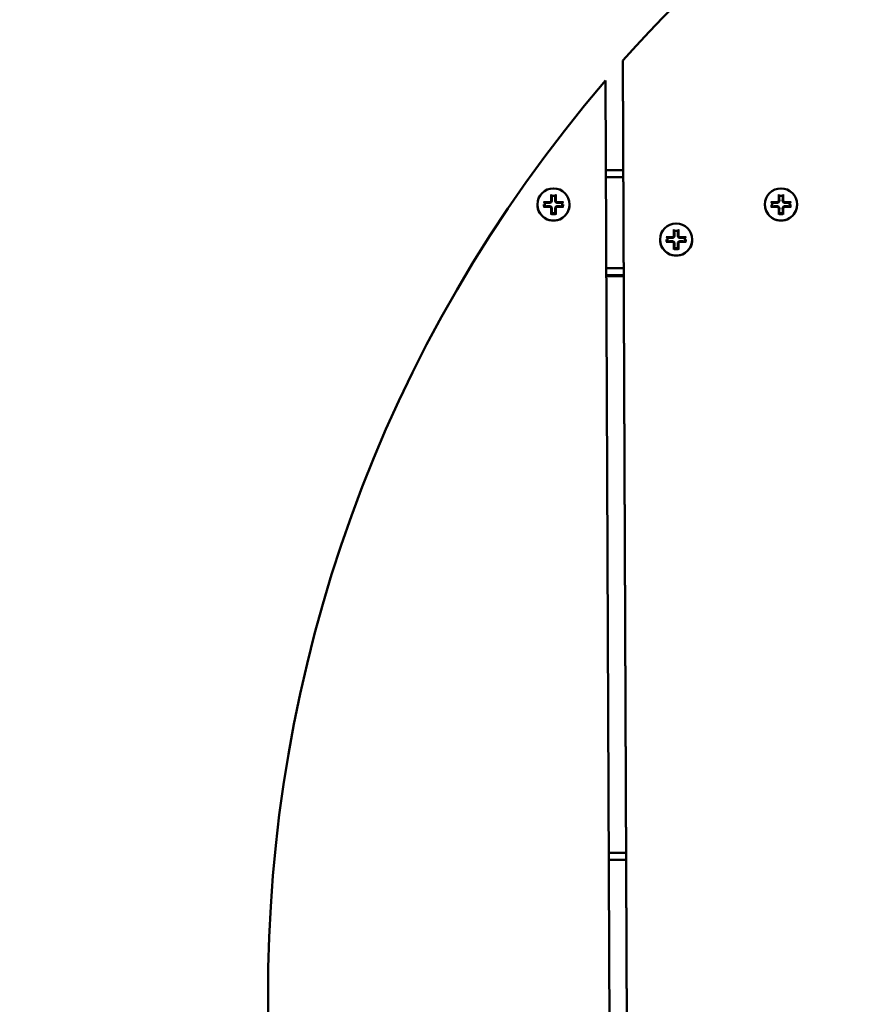
# Model space of a CAD drawing. Units: millimetres. Extents: x 2300 to 6100, y 1070 to 4870.
# Drawn here: x 3729 to 3967, y 2970 to 3251 of the extents above; entities that cross this region are included whole.
import ezdxf

# ---------------------------------------------------------------- set-up
doc = ezdxf.new("R2010")
doc.units = ezdxf.units.MM
doc.header["$LTSCALE"] = 20
doc.layers.add('Visible (ISO)', color=7, linetype='Continuous', lineweight=50)

msp = doc.modelspace()

# ---------------------------------------------------------------- linework, layer by layer
at = {"layer": 'Visible (ISO)'}
for p, q in [((3901.35, 3239.31), (3901.35, 3239.47)), ((3901.35, 3239.47), (3903.63, 2704.75)), ((3903.63, 2704.59), (3901.35, 3239.31)), ((3898.6, 2710.4), (3896.37, 3233.78)), ((3901.48, 3208.2), (3896.48, 3208.2)), ((3896.49, 3206.21), (3901.49, 3206.21)), ((3880.87, 3201.24), (3880.87, 3199.48)), ((3882.18, 3201.24), (3882.18, 3199.48)), ((3945.87, 3201.24), (3945.87, 3199.48)), ((3947.18, 3201.24), (3947.18, 3199.48)), ((3876.92, 3198.37), (3876.92, 3198.37)), ((3878.65, 3199.02), (3880.41, 3199.02)), ((3878.65, 3197.71), (3880.41, 3197.71)), ((3880.87, 3195.5), (3880.87, 3197.25)), ((3882.18, 3195.5), (3882.18, 3197.25)), ((3884.39, 3199.02), (3882.64, 3199.02)), ((3884.39, 3197.71), (3882.64, 3197.71)), ((3886.12, 3198.37), (3886.12, 3198.37)), ((3941.92, 3198.37), (3941.92, 3198.37)), ((3943.65, 3199.02), (3945.41, 3199.02)), ((3943.65, 3197.71), (3945.41, 3197.71)), ((3945.87, 3195.5), (3945.87, 3197.25)), ((3947.18, 3195.5), (3947.18, 3197.25)), ((3949.39, 3199.02), (3947.64, 3199.02)), ((3949.39, 3197.71), (3947.64, 3197.71)), ((3951.12, 3198.37), (3951.12, 3198.37)), ((3913.7, 3189.02), (3915.45, 3189.02)), ((3915.91, 3191.24), (3915.91, 3189.48)), ((3917.22, 3191.24), (3917.22, 3189.48)), ((3919.44, 3189.02), (3917.68, 3189.02)), ((3911.97, 3188.37), (3911.97, 3188.37)), ((3913.7, 3187.71), (3915.45, 3187.71)), ((3915.91, 3185.5), (3915.91, 3187.25)), ((3917.22, 3185.5), (3917.22, 3187.25)), ((3919.44, 3187.71), (3917.68, 3187.71)), ((3921.17, 3188.37), (3921.17, 3188.37)), ((3901.6, 3180.21), (3896.6, 3180.21)), ((3896.61, 3178.2), (3901.61, 3178.2)), ((3900.83, 3177.93), (3896.61, 3177.94)), ((3901.61, 3177.93), (3900.83, 3177.93)), ((3902.31, 3013.2), (3897.31, 3013.2)), ((3897.32, 3011.21), (3902.32, 3011.21)), ((3800, 2973.38), (3800, 2973.22))]:
    msp.add_line(p, q, dxfattribs=at)
for centre, major_axis in [((4200, 2970), (-1900, 0)), ((4200, 2970), (-1890, 0)), ((3881.52, 3198.37), (-4.6, 0)), ((3946.52, 3198.37), (-4.6, 0)), ((3916.57, 3188.37), (-4.6, 0))]:
    msp.add_ellipse(centre, major_axis=major_axis, ratio=0.999994, dxfattribs=at)
for centre, major_axis, ratio, start_param, end_param in [((4200, 2969.96), (1890, 0.02), 0.999994, 0, 3.141574), ((4200, 2973.38), (-400, 0), 0.999994, 5.107836, 5.555367), ((4200, 2973.38), (-400, 0), 0.999994, 5.574268, 7.000616), ((3881.52, 3198.34), (-1.97, 2.01), 0.960179, 5.714921, 5.721954), ((3881.52, 3198.37), (2.42, 0.62), 0.999994, 1.067792, 1.570796), ((3881.52, 3198.34), (1.97, 2.01), 0.960179, 0.561231, 0.568264), ((3946.52, 3198.34), (-1.97, 2.01), 0.960179, 5.714921, 5.721954), ((3946.52, 3198.37), (2.42, 0.62), 0.999994, 1.067792, 1.570796), ((3946.52, 3198.34), (1.97, 2.01), 0.960179, 0.561231, 0.568264), ((3881.52, 3198.37), (-4.6, 0), 0.999994, 0, 3.141593), ((3881.52, 3198.34), (0, -2.87), 0.960954, 4.477986, 4.485019), ((3881.52, 3198.37), (-2.42, -0.62), 0.999994, 5.780181, 6.283185), ((3880.41, 3199.48), (0.46, 0), 0.999994, 4.712389, 6.283185), ((3880.41, 3197.25), (0.46, 0), 0.999994, 0, 1.570796), ((3882.64, 3199.48), (-0.46, 0), 0.999994, 0, 1.570796), ((3882.64, 3197.25), (-0.46, 0), 0.999994, 4.712389, 6.283185), ((3881.52, 3198.37), (2.42, 0.62), 0.999994, 5.780181, 6.283185), ((3881.52, 3198.34), (0, -2.87), 0.960954, 1.798166, 1.8052), ((3946.52, 3198.37), (-4.6, 0), 0.999994, 0, 3.141593), ((3946.52, 3198.34), (0, -2.87), 0.960954, 4.477986, 4.485019), ((3946.52, 3198.37), (-2.42, -0.62), 0.999994, 5.780181, 6.283185), ((3945.41, 3199.48), (0.46, 0), 0.999994, 4.712389, 6.283185), ((3945.41, 3197.25), (0.46, 0), 0.999994, 0, 1.570796), ((3947.64, 3199.48), (-0.46, 0), 0.999994, 0, 1.570796), ((3947.64, 3197.25), (-0.46, 0), 0.999994, 4.712389, 6.283185), ((3946.52, 3198.37), (2.42, 0.62), 0.999994, 5.780181, 6.283185), ((3946.52, 3198.34), (0, -2.87), 0.960954, 1.798166, 1.8052), ((3881.52, 3198.37), (-2.42, -0.62), 0.999994, 1.067792, 1.570796), ((3946.52, 3198.37), (-2.42, -0.62), 0.999994, 1.067792, 1.570796), ((3916.57, 3188.34), (0, -2.87), 0.960954, 4.477986, 4.485019), ((3916.57, 3188.37), (-2.42, -0.62), 0.999994, 5.780181, 6.283185), ((3915.45, 3189.48), (0.46, 0), 0.999994, 4.712389, 6.283185), ((3916.57, 3188.34), (-1.97, 2.01), 0.960179, 5.714921, 5.721954), ((3916.57, 3188.37), (2.42, 0.62), 0.999994, 1.067792, 1.570796), ((3916.57, 3188.34), (1.97, 2.01), 0.960179, 0.561231, 0.568264), ((3917.68, 3189.48), (-0.46, 0), 0.999994, 0, 1.570796), ((3916.57, 3188.37), (2.42, 0.62), 0.999994, 5.780181, 6.283185), ((3916.57, 3188.34), (0, -2.87), 0.960954, 1.798166, 1.8052), ((3916.57, 3188.37), (-4.6, 0), 0.999994, 0, 3.141593), ((3915.45, 3187.25), (0.46, 0), 0.999994, 0, 1.570796), ((3916.57, 3188.37), (-2.42, -0.62), 0.999994, 1.067792, 1.570796), ((3917.68, 3187.25), (-0.46, 0), 0.999994, 4.712389, 6.283185), ((4200, 2973.22), (-400, 0), 0.999994, 0, 0.71743)]:
    msp.add_ellipse(centre, major_axis=major_axis, ratio=ratio, start_param=start_param, end_param=end_param, dxfattribs=at)
for points, knots in [([(3880.88, 3201.05), (3880.88, 3201.05), (3880.88, 3201.06), (3880.87, 3201.07), (3880.87, 3201.09), (3880.87, 3201.12), (3880.87, 3201.14), (3880.87, 3201.19), (3880.87, 3201.21), (3880.87, 3201.24)], [0.0552661, 0.0552661, 0.0552661, 0.0552661, 0.06204722, 0.06204722, 0.06883816, 0.06883816, 0.07572782, 0.07572782, 0.08276306, 0.08276306, 0.08276306, 0.08276306]), ([(3882.18, 3201.24), (3882.18, 3201.21), (3882.18, 3201.19), (3882.18, 3201.14), (3882.18, 3201.12), (3882.17, 3201.09), (3882.17, 3201.07), (3882.17, 3201.06), (3882.17, 3201.05), (3882.16, 3201.05)], [0.027799, 0.027799, 0.027799, 0.027799, 0.03483424, 0.03483424, 0.04172391, 0.04172391, 0.04851484, 0.04851484, 0.05529597, 0.05529597, 0.05529597, 0.05529597]), ([(3945.88, 3201.05), (3945.88, 3201.05), (3945.88, 3201.06), (3945.88, 3201.07), (3945.87, 3201.09), (3945.87, 3201.12), (3945.87, 3201.14), (3945.87, 3201.19), (3945.87, 3201.21), (3945.87, 3201.24)], [0.0552661, 0.0552661, 0.0552661, 0.0552661, 0.06204722, 0.06204722, 0.06883816, 0.06883816, 0.07572782, 0.07572782, 0.08276306, 0.08276306, 0.08276306, 0.08276306]), ([(3947.18, 3201.24), (3947.18, 3201.21), (3947.18, 3201.19), (3947.18, 3201.14), (3947.18, 3201.12), (3947.18, 3201.09), (3947.17, 3201.07), (3947.17, 3201.06), (3947.17, 3201.05), (3947.17, 3201.05)], [0.027799, 0.027799, 0.027799, 0.027799, 0.03483424, 0.03483424, 0.04172391, 0.04172391, 0.04851484, 0.04851484, 0.05529597, 0.05529597, 0.05529597, 0.05529597]), ([(3878.65, 3199.02), (3878.68, 3199.02), (3878.71, 3199.02), (3878.75, 3199.02), (3878.77, 3199.02), (3878.8, 3199.02), (3878.82, 3199.02), (3878.83, 3199.01), (3878.84, 3199.01), (3878.84, 3199.01)], [0.027799, 0.027799, 0.027799, 0.027799, 0.03483424, 0.03483424, 0.04172391, 0.04172391, 0.04851484, 0.04851484, 0.05529597, 0.05529597, 0.05529597, 0.05529597]), ([(3878.84, 3197.73), (3878.84, 3197.72), (3878.83, 3197.72), (3878.82, 3197.72), (3878.8, 3197.72), (3878.77, 3197.71), (3878.75, 3197.71), (3878.71, 3197.71), (3878.68, 3197.71), (3878.65, 3197.71)], [0.0552661, 0.0552661, 0.0552661, 0.0552661, 0.06204722, 0.06204722, 0.06883816, 0.06883816, 0.07572782, 0.07572782, 0.08276306, 0.08276306, 0.08276306, 0.08276306]), ([(3878.84, 3197.73), (3878.83, 3197.77), (3878.82, 3197.81), (3878.8, 3197.89), (3878.8, 3197.94), (3878.79, 3198.02), (3878.78, 3198.06), (3878.77, 3198.15), (3878.77, 3198.19), (3878.76, 3198.28), (3878.76, 3198.32), (3878.76, 3198.37)], [2.9071844, 2.9071844, 2.9071844, 2.9071844, 2.954066, 2.954066, 3.0009477, 3.0009477, 3.0478293, 3.0478293, 3.094711, 3.094711, 3.1415927, 3.1415927, 3.1415927, 3.1415927]), ([(3881.06, 3199.48), (3881.06, 3199.42), (3881.05, 3199.36), (3881.03, 3199.25), (3881.01, 3199.2), (3880.95, 3199.09), (3880.92, 3199.04), (3880.84, 3198.96), (3880.79, 3198.93), (3880.69, 3198.87), (3880.63, 3198.85), (3880.53, 3198.83), (3880.47, 3198.82), (3880.41, 3198.83)], [0.2854029, 0.2854029, 0.2854029, 0.2854029, 0.3043889, 0.3043889, 0.3213667, 0.3213667, 0.3383446, 0.3383446, 0.3553225, 0.3553225, 0.3723004, 0.3723004, 0.3912863, 0.3912863, 0.3912863, 0.3912863]), ([(3880.41, 3197.89), (3880.47, 3197.9), (3880.53, 3197.89), (3880.63, 3197.86), (3880.69, 3197.85), (3880.79, 3197.79), (3880.84, 3197.75), (3880.92, 3197.67), (3880.95, 3197.62), (3881.01, 3197.52), (3881.03, 3197.47), (3881.05, 3197.36), (3881.06, 3197.3), (3881.06, 3197.24)], [0.2854029, 0.2854029, 0.2854029, 0.2854029, 0.3043889, 0.3043889, 0.3213667, 0.3213667, 0.3383446, 0.3383446, 0.3553225, 0.3553225, 0.3723004, 0.3723004, 0.3912863, 0.3912863, 0.3912863, 0.3912863]), ([(3882.64, 3198.83), (3882.58, 3198.82), (3882.52, 3198.83), (3882.42, 3198.85), (3882.36, 3198.87), (3882.26, 3198.93), (3882.21, 3198.96), (3882.13, 3199.04), (3882.09, 3199.09), (3882.04, 3199.2), (3882.02, 3199.25), (3881.99, 3199.36), (3881.99, 3199.42), (3881.99, 3199.48)], [0.2854029, 0.2854029, 0.2854029, 0.2854029, 0.3043889, 0.3043889, 0.3213667, 0.3213667, 0.3383446, 0.3383446, 0.3553225, 0.3553225, 0.3723004, 0.3723004, 0.3912863, 0.3912863, 0.3912863, 0.3912863]), ([(3881.99, 3197.24), (3881.99, 3197.3), (3881.99, 3197.36), (3882.02, 3197.47), (3882.04, 3197.52), (3882.09, 3197.62), (3882.13, 3197.67), (3882.21, 3197.75), (3882.26, 3197.79), (3882.36, 3197.85), (3882.42, 3197.86), (3882.52, 3197.89), (3882.58, 3197.9), (3882.64, 3197.89)], [0.2854029, 0.2854029, 0.2854029, 0.2854029, 0.3043889, 0.3043889, 0.3213667, 0.3213667, 0.3383446, 0.3383446, 0.3553225, 0.3553225, 0.3723004, 0.3723004, 0.3912863, 0.3912863, 0.3912863, 0.3912863]), ([(3884.21, 3199.01), (3884.21, 3199.01), (3884.21, 3199.01), (3884.23, 3199.02), (3884.24, 3199.02), (3884.28, 3199.02), (3884.3, 3199.02), (3884.34, 3199.02), (3884.37, 3199.02), (3884.39, 3199.02)], [0.0552661, 0.0552661, 0.0552661, 0.0552661, 0.06204722, 0.06204722, 0.06883816, 0.06883816, 0.07572782, 0.07572782, 0.08276306, 0.08276306, 0.08276306, 0.08276306]), ([(3884.28, 3198.37), (3884.28, 3198.32), (3884.28, 3198.28), (3884.28, 3198.19), (3884.28, 3198.15), (3884.27, 3198.06), (3884.26, 3198.02), (3884.25, 3197.94), (3884.24, 3197.89), (3884.23, 3197.81), (3884.22, 3197.77), (3884.21, 3197.73)], [0, 0, 0, 0, 0.0468817, 0.0468817, 0.0937633, 0.0937633, 0.140645, 0.140645, 0.1875266, 0.1875266, 0.2344083, 0.2344083, 0.2344083, 0.2344083]), ([(3884.39, 3197.71), (3884.37, 3197.71), (3884.34, 3197.71), (3884.3, 3197.71), (3884.28, 3197.71), (3884.24, 3197.72), (3884.23, 3197.72), (3884.21, 3197.72), (3884.21, 3197.72), (3884.21, 3197.73)], [0.027799, 0.027799, 0.027799, 0.027799, 0.03483424, 0.03483424, 0.04172391, 0.04172391, 0.04851484, 0.04851484, 0.05528072, 0.05528072, 0.05528072, 0.05528072]), ([(3943.65, 3199.02), (3943.68, 3199.02), (3943.71, 3199.02), (3943.75, 3199.02), (3943.77, 3199.02), (3943.8, 3199.02), (3943.82, 3199.02), (3943.84, 3199.01), (3943.84, 3199.01), (3943.84, 3199.01)], [0.027799, 0.027799, 0.027799, 0.027799, 0.03483424, 0.03483424, 0.04172391, 0.04172391, 0.04851484, 0.04851484, 0.05529597, 0.05529597, 0.05529597, 0.05529597]), ([(3943.84, 3197.73), (3943.84, 3197.72), (3943.84, 3197.72), (3943.82, 3197.72), (3943.8, 3197.72), (3943.77, 3197.71), (3943.75, 3197.71), (3943.71, 3197.71), (3943.68, 3197.71), (3943.65, 3197.71)], [0.0552661, 0.0552661, 0.0552661, 0.0552661, 0.06204722, 0.06204722, 0.06883816, 0.06883816, 0.07572782, 0.07572782, 0.08276306, 0.08276306, 0.08276306, 0.08276306]), ([(3943.84, 3197.73), (3943.83, 3197.77), (3943.82, 3197.81), (3943.8, 3197.89), (3943.8, 3197.94), (3943.79, 3198.02), (3943.78, 3198.06), (3943.77, 3198.15), (3943.77, 3198.19), (3943.77, 3198.28), (3943.76, 3198.32), (3943.76, 3198.37)], [2.9071844, 2.9071844, 2.9071844, 2.9071844, 2.954066, 2.954066, 3.0009477, 3.0009477, 3.0478293, 3.0478293, 3.094711, 3.094711, 3.1415927, 3.1415927, 3.1415927, 3.1415927]), ([(3946.06, 3199.48), (3946.06, 3199.42), (3946.06, 3199.36), (3946.03, 3199.25), (3946.01, 3199.2), (3945.95, 3199.09), (3945.92, 3199.04), (3945.84, 3198.96), (3945.79, 3198.93), (3945.69, 3198.87), (3945.63, 3198.85), (3945.53, 3198.83), (3945.47, 3198.82), (3945.41, 3198.83)], [0.2854029, 0.2854029, 0.2854029, 0.2854029, 0.3043889, 0.3043889, 0.3213667, 0.3213667, 0.3383446, 0.3383446, 0.3553225, 0.3553225, 0.3723004, 0.3723004, 0.3912863, 0.3912863, 0.3912863, 0.3912863]), ([(3945.41, 3197.89), (3945.47, 3197.9), (3945.53, 3197.89), (3945.63, 3197.86), (3945.69, 3197.85), (3945.79, 3197.79), (3945.84, 3197.75), (3945.92, 3197.67), (3945.95, 3197.62), (3946.01, 3197.52), (3946.03, 3197.47), (3946.06, 3197.36), (3946.06, 3197.3), (3946.06, 3197.24)], [0.2854029, 0.2854029, 0.2854029, 0.2854029, 0.3043889, 0.3043889, 0.3213667, 0.3213667, 0.3383446, 0.3383446, 0.3553225, 0.3553225, 0.3723004, 0.3723004, 0.3912863, 0.3912863, 0.3912863, 0.3912863]), ([(3947.64, 3198.83), (3947.58, 3198.82), (3947.52, 3198.83), (3947.42, 3198.85), (3947.36, 3198.87), (3947.26, 3198.93), (3947.21, 3198.96), (3947.13, 3199.04), (3947.09, 3199.09), (3947.04, 3199.2), (3947.02, 3199.25), (3946.99, 3199.36), (3946.99, 3199.42), (3946.99, 3199.48)], [0.2854029, 0.2854029, 0.2854029, 0.2854029, 0.3043889, 0.3043889, 0.3213667, 0.3213667, 0.3383446, 0.3383446, 0.3553225, 0.3553225, 0.3723004, 0.3723004, 0.3912863, 0.3912863, 0.3912863, 0.3912863]), ([(3946.99, 3197.24), (3946.99, 3197.3), (3946.99, 3197.36), (3947.02, 3197.47), (3947.04, 3197.52), (3947.09, 3197.62), (3947.13, 3197.67), (3947.21, 3197.75), (3947.26, 3197.79), (3947.36, 3197.85), (3947.42, 3197.86), (3947.52, 3197.89), (3947.58, 3197.9), (3947.64, 3197.89)], [0.2854029, 0.2854029, 0.2854029, 0.2854029, 0.3043889, 0.3043889, 0.3213667, 0.3213667, 0.3383446, 0.3383446, 0.3553225, 0.3553225, 0.3723004, 0.3723004, 0.3912863, 0.3912863, 0.3912863, 0.3912863]), ([(3949.21, 3199.01), (3949.21, 3199.01), (3949.21, 3199.01), (3949.23, 3199.02), (3949.25, 3199.02), (3949.28, 3199.02), (3949.3, 3199.02), (3949.34, 3199.02), (3949.37, 3199.02), (3949.39, 3199.02)], [0.0552661, 0.0552661, 0.0552661, 0.0552661, 0.06204722, 0.06204722, 0.06883816, 0.06883816, 0.07572782, 0.07572782, 0.08276306, 0.08276306, 0.08276306, 0.08276306]), ([(3949.28, 3198.37), (3949.28, 3198.32), (3949.28, 3198.28), (3949.28, 3198.19), (3949.28, 3198.15), (3949.27, 3198.06), (3949.26, 3198.02), (3949.25, 3197.94), (3949.24, 3197.89), (3949.23, 3197.81), (3949.22, 3197.77), (3949.21, 3197.73)], [0, 0, 0, 0, 0.0468817, 0.0468817, 0.0937633, 0.0937633, 0.140645, 0.140645, 0.1875266, 0.1875266, 0.2344083, 0.2344083, 0.2344083, 0.2344083]), ([(3949.39, 3197.71), (3949.37, 3197.71), (3949.34, 3197.71), (3949.3, 3197.71), (3949.28, 3197.71), (3949.25, 3197.72), (3949.23, 3197.72), (3949.21, 3197.72), (3949.21, 3197.72), (3949.21, 3197.73)], [0.027799, 0.027799, 0.027799, 0.027799, 0.03483424, 0.03483424, 0.04172391, 0.04172391, 0.04851484, 0.04851484, 0.05528072, 0.05528072, 0.05528072, 0.05528072]), ([(3880.87, 3195.5), (3880.87, 3195.52), (3880.87, 3195.55), (3880.87, 3195.59), (3880.87, 3195.61), (3880.87, 3195.65), (3880.87, 3195.66), (3880.88, 3195.68), (3880.88, 3195.68), (3880.88, 3195.68)], [0.027799, 0.027799, 0.027799, 0.027799, 0.03483424, 0.03483424, 0.04172391, 0.04172391, 0.04851484, 0.04851484, 0.05529597, 0.05529597, 0.05529597, 0.05529597]), ([(3882.16, 3195.68), (3882.08, 3195.66), (3882, 3195.65), (3881.83, 3195.62), (3881.74, 3195.61), (3881.57, 3195.61), (3881.48, 3195.61), (3881.31, 3195.61), (3881.22, 3195.62), (3881.05, 3195.65), (3880.97, 3195.66), (3880.88, 3195.68)], [1.3363724, 1.3363724, 1.3363724, 1.3363724, 1.430142, 1.430142, 1.5239115, 1.5239115, 1.6176811, 1.6176811, 1.7114507, 1.7114507, 1.8052203, 1.8052203, 1.8052203, 1.8052203]), ([(3882.16, 3195.68), (3882.17, 3195.68), (3882.17, 3195.68), (3882.17, 3195.66), (3882.17, 3195.65), (3882.18, 3195.61), (3882.18, 3195.59), (3882.18, 3195.55), (3882.18, 3195.52), (3882.18, 3195.5)], [0.05526611, 0.05526611, 0.05526611, 0.05526611, 0.06204724, 0.06204724, 0.06883817, 0.06883817, 0.07572784, 0.07572784, 0.08276308, 0.08276308, 0.08276308, 0.08276308]), ([(3945.87, 3195.5), (3945.87, 3195.52), (3945.87, 3195.55), (3945.87, 3195.59), (3945.87, 3195.61), (3945.87, 3195.65), (3945.88, 3195.66), (3945.88, 3195.68), (3945.88, 3195.68), (3945.88, 3195.68)], [0.027799, 0.027799, 0.027799, 0.027799, 0.03483424, 0.03483424, 0.04172391, 0.04172391, 0.04851484, 0.04851484, 0.05529597, 0.05529597, 0.05529597, 0.05529597]), ([(3947.17, 3195.68), (3947.08, 3195.66), (3947, 3195.65), (3946.83, 3195.62), (3946.74, 3195.61), (3946.57, 3195.61), (3946.48, 3195.61), (3946.31, 3195.61), (3946.22, 3195.62), (3946.05, 3195.65), (3945.97, 3195.66), (3945.88, 3195.68)], [1.3363724, 1.3363724, 1.3363724, 1.3363724, 1.430142, 1.430142, 1.5239115, 1.5239115, 1.6176811, 1.6176811, 1.7114507, 1.7114507, 1.8052203, 1.8052203, 1.8052203, 1.8052203]), ([(3947.17, 3195.68), (3947.17, 3195.68), (3947.17, 3195.68), (3947.17, 3195.66), (3947.18, 3195.65), (3947.18, 3195.61), (3947.18, 3195.59), (3947.18, 3195.55), (3947.18, 3195.52), (3947.18, 3195.5)], [0.05526611, 0.05526611, 0.05526611, 0.05526611, 0.06204724, 0.06204724, 0.06883817, 0.06883817, 0.07572784, 0.07572784, 0.08276308, 0.08276308, 0.08276308, 0.08276308]), ([(3913.7, 3189.02), (3913.72, 3189.02), (3913.75, 3189.02), (3913.79, 3189.02), (3913.81, 3189.02), (3913.85, 3189.02), (3913.86, 3189.02), (3913.88, 3189.01), (3913.88, 3189.01), (3913.88, 3189.01)], [0.027799, 0.027799, 0.027799, 0.027799, 0.03483424, 0.03483424, 0.04172391, 0.04172391, 0.04851484, 0.04851484, 0.05529597, 0.05529597, 0.05529597, 0.05529597]), ([(3916.1, 3189.48), (3916.1, 3189.42), (3916.1, 3189.36), (3916.07, 3189.25), (3916.05, 3189.2), (3916, 3189.09), (3915.96, 3189.04), (3915.88, 3188.96), (3915.83, 3188.93), (3915.73, 3188.87), (3915.68, 3188.85), (3915.57, 3188.83), (3915.51, 3188.82), (3915.45, 3188.83)], [0.2854029, 0.2854029, 0.2854029, 0.2854029, 0.3043889, 0.3043889, 0.3213667, 0.3213667, 0.3383446, 0.3383446, 0.3553225, 0.3553225, 0.3723004, 0.3723004, 0.3912863, 0.3912863, 0.3912863, 0.3912863]), ([(3915.93, 3191.05), (3915.92, 3191.05), (3915.92, 3191.06), (3915.92, 3191.07), (3915.92, 3191.09), (3915.91, 3191.12), (3915.91, 3191.14), (3915.91, 3191.19), (3915.91, 3191.21), (3915.91, 3191.24)], [0.0552661, 0.0552661, 0.0552661, 0.0552661, 0.06204722, 0.06204722, 0.06883816, 0.06883816, 0.07572782, 0.07572782, 0.08276306, 0.08276306, 0.08276306, 0.08276306]), ([(3917.68, 3188.83), (3917.62, 3188.82), (3917.56, 3188.83), (3917.46, 3188.85), (3917.4, 3188.87), (3917.3, 3188.93), (3917.25, 3188.96), (3917.17, 3189.04), (3917.14, 3189.09), (3917.08, 3189.2), (3917.06, 3189.25), (3917.04, 3189.36), (3917.03, 3189.42), (3917.03, 3189.48)], [0.2854029, 0.2854029, 0.2854029, 0.2854029, 0.3043889, 0.3043889, 0.3213667, 0.3213667, 0.3383446, 0.3383446, 0.3553225, 0.3553225, 0.3723004, 0.3723004, 0.3912863, 0.3912863, 0.3912863, 0.3912863]), ([(3917.22, 3191.24), (3917.22, 3191.21), (3917.22, 3191.19), (3917.22, 3191.14), (3917.22, 3191.12), (3917.22, 3191.09), (3917.22, 3191.07), (3917.21, 3191.06), (3917.21, 3191.05), (3917.21, 3191.05)], [0.027799, 0.027799, 0.027799, 0.027799, 0.03483424, 0.03483424, 0.04172391, 0.04172391, 0.04851484, 0.04851484, 0.05529597, 0.05529597, 0.05529597, 0.05529597]), ([(3919.25, 3189.01), (3919.25, 3189.01), (3919.26, 3189.01), (3919.27, 3189.02), (3919.29, 3189.02), (3919.32, 3189.02), (3919.34, 3189.02), (3919.39, 3189.02), (3919.41, 3189.02), (3919.44, 3189.02)], [0.0552661, 0.0552661, 0.0552661, 0.0552661, 0.06204722, 0.06204722, 0.06883816, 0.06883816, 0.07572782, 0.07572782, 0.08276306, 0.08276306, 0.08276306, 0.08276306]), ([(3913.88, 3187.73), (3913.88, 3187.72), (3913.88, 3187.72), (3913.86, 3187.72), (3913.85, 3187.72), (3913.81, 3187.71), (3913.79, 3187.71), (3913.75, 3187.71), (3913.72, 3187.71), (3913.7, 3187.71)], [0.0552661, 0.0552661, 0.0552661, 0.0552661, 0.06204722, 0.06204722, 0.06883816, 0.06883816, 0.07572782, 0.07572782, 0.08276306, 0.08276306, 0.08276306, 0.08276306]), ([(3913.88, 3187.73), (3913.87, 3187.77), (3913.86, 3187.81), (3913.85, 3187.89), (3913.84, 3187.94), (3913.83, 3188.02), (3913.82, 3188.06), (3913.81, 3188.15), (3913.81, 3188.19), (3913.81, 3188.28), (3913.81, 3188.32), (3913.81, 3188.37)], [2.9071844, 2.9071844, 2.9071844, 2.9071844, 2.954066, 2.954066, 3.0009477, 3.0009477, 3.0478293, 3.0478293, 3.094711, 3.094711, 3.1415927, 3.1415927, 3.1415927, 3.1415927]), ([(3915.45, 3187.89), (3915.51, 3187.9), (3915.57, 3187.89), (3915.68, 3187.86), (3915.73, 3187.85), (3915.83, 3187.79), (3915.88, 3187.75), (3915.96, 3187.67), (3916, 3187.62), (3916.05, 3187.52), (3916.07, 3187.47), (3916.1, 3187.36), (3916.1, 3187.3), (3916.1, 3187.24)], [0.2854029, 0.2854029, 0.2854029, 0.2854029, 0.3043889, 0.3043889, 0.3213667, 0.3213667, 0.3383446, 0.3383446, 0.3553225, 0.3553225, 0.3723004, 0.3723004, 0.3912863, 0.3912863, 0.3912863, 0.3912863]), ([(3917.03, 3187.24), (3917.03, 3187.3), (3917.04, 3187.36), (3917.06, 3187.47), (3917.08, 3187.52), (3917.14, 3187.62), (3917.17, 3187.67), (3917.25, 3187.75), (3917.3, 3187.79), (3917.4, 3187.85), (3917.46, 3187.86), (3917.56, 3187.89), (3917.62, 3187.9), (3917.68, 3187.89)], [0.2854029, 0.2854029, 0.2854029, 0.2854029, 0.3043889, 0.3043889, 0.3213667, 0.3213667, 0.3383446, 0.3383446, 0.3553225, 0.3553225, 0.3723004, 0.3723004, 0.3912863, 0.3912863, 0.3912863, 0.3912863]), ([(3919.33, 3188.37), (3919.33, 3188.32), (3919.33, 3188.28), (3919.32, 3188.19), (3919.32, 3188.15), (3919.31, 3188.06), (3919.31, 3188.02), (3919.29, 3187.94), (3919.29, 3187.89), (3919.27, 3187.81), (3919.26, 3187.77), (3919.25, 3187.73)], [0, 0, 0, 0, 0.0468817, 0.0468817, 0.0937633, 0.0937633, 0.140645, 0.140645, 0.1875266, 0.1875266, 0.2344083, 0.2344083, 0.2344083, 0.2344083]), ([(3919.44, 3187.71), (3919.41, 3187.71), (3919.39, 3187.71), (3919.34, 3187.71), (3919.32, 3187.71), (3919.29, 3187.72), (3919.27, 3187.72), (3919.26, 3187.72), (3919.25, 3187.72), (3919.25, 3187.73)], [0.027799, 0.027799, 0.027799, 0.027799, 0.03483424, 0.03483424, 0.04172391, 0.04172391, 0.04851484, 0.04851484, 0.05528072, 0.05528072, 0.05528072, 0.05528072]), ([(3915.91, 3185.5), (3915.91, 3185.52), (3915.91, 3185.55), (3915.91, 3185.59), (3915.91, 3185.61), (3915.92, 3185.65), (3915.92, 3185.66), (3915.92, 3185.68), (3915.92, 3185.68), (3915.93, 3185.68)], [0.027799, 0.027799, 0.027799, 0.027799, 0.03483424, 0.03483424, 0.04172391, 0.04172391, 0.04851484, 0.04851484, 0.05529597, 0.05529597, 0.05529597, 0.05529597]), ([(3917.21, 3185.68), (3917.12, 3185.66), (3917.04, 3185.65), (3916.87, 3185.62), (3916.78, 3185.61), (3916.61, 3185.61), (3916.52, 3185.61), (3916.35, 3185.61), (3916.27, 3185.62), (3916.09, 3185.65), (3916.01, 3185.66), (3915.93, 3185.68)], [1.3363724, 1.3363724, 1.3363724, 1.3363724, 1.430142, 1.430142, 1.5239115, 1.5239115, 1.6176811, 1.6176811, 1.7114507, 1.7114507, 1.8052203, 1.8052203, 1.8052203, 1.8052203]), ([(3917.21, 3185.68), (3917.21, 3185.68), (3917.21, 3185.68), (3917.22, 3185.66), (3917.22, 3185.65), (3917.22, 3185.61), (3917.22, 3185.59), (3917.22, 3185.55), (3917.22, 3185.52), (3917.22, 3185.5)], [0.05526611, 0.05526611, 0.05526611, 0.05526611, 0.06204724, 0.06204724, 0.06883817, 0.06883817, 0.07572784, 0.07572784, 0.08276308, 0.08276308, 0.08276308, 0.08276308])]:
    msp.add_open_spline(points, degree=3, knots=knots, dxfattribs=at)
for points, weights in [([(3880.99, 3200.8), (3881.04, 3199.91), (3881.06, 3199.48)], [1.09019693665, 1.57298666315, 1.97256045432]), ([(3881.99, 3199.48), (3882.01, 3199.91), (3882.06, 3200.8)], [1.97256045432, 1.57298666316, 1.09019693665]), ([(3945.99, 3200.8), (3946.04, 3199.91), (3946.06, 3199.48)], [1.09019693665, 1.57298666315, 1.97256045432]), ([(3946.99, 3199.48), (3947.01, 3199.91), (3947.06, 3200.8)], [1.97256045432, 1.57298666315, 1.09019693665]), ([(3880.41, 3198.83), (3879.98, 3198.85), (3879.08, 3198.9)], [1.97256045432, 1.57298666315, 1.09019693665]), ([(3879.08, 3197.83), (3879.98, 3197.87), (3880.41, 3197.89)], [1.09048720766, 1.57310678552, 1.97256045432]), ([(3881.06, 3197.24), (3881.04, 3196.81), (3880.99, 3195.92)], [1.97256045432, 1.57353551061, 1.09152308241]), ([(3882.06, 3195.92), (3882.01, 3196.81), (3881.99, 3197.24)], [1.09152308241, 1.57353551061, 1.97256045432]), ([(3883.97, 3198.9), (3883.07, 3198.85), (3882.64, 3198.83)], [1.09019693665, 1.57298666315, 1.97256045432]), ([(3882.64, 3197.89), (3883.07, 3197.87), (3883.97, 3197.83)], [1.97256045432, 1.57310678553, 1.09048720766]), ([(3945.41, 3198.83), (3944.98, 3198.85), (3944.08, 3198.9)], [1.97256045432, 1.57298666315, 1.09019693665]), ([(3944.08, 3197.83), (3944.98, 3197.87), (3945.41, 3197.89)], [1.09048720766, 1.57310678552, 1.97256045432]), ([(3946.06, 3197.24), (3946.04, 3196.81), (3945.99, 3195.92)], [1.97256045432, 1.57353551061, 1.09152308241]), ([(3947.06, 3195.92), (3947.01, 3196.81), (3946.99, 3197.24)], [1.09152308241, 1.57353551061, 1.97256045432]), ([(3948.97, 3198.9), (3948.07, 3198.85), (3947.64, 3198.83)], [1.09019693665, 1.57298666315, 1.97256045432]), ([(3947.64, 3197.89), (3948.07, 3197.87), (3948.97, 3197.83)], [1.97256045432, 1.57310678552, 1.09048720766]), ([(3915.45, 3188.83), (3915.02, 3188.85), (3914.12, 3188.9)], [1.97256045432, 1.57298666315, 1.09019693665]), ([(3916.03, 3190.8), (3916.08, 3189.91), (3916.1, 3189.48)], [1.09019693665, 1.57298666315, 1.97256045432]), ([(3917.03, 3189.48), (3917.05, 3189.91), (3917.1, 3190.8)], [1.97256045432, 1.57298666315, 1.09019693665]), ([(3919.01, 3188.9), (3918.11, 3188.85), (3917.68, 3188.83)], [1.09019693665, 1.57298666315, 1.97256045432]), ([(3914.13, 3187.83), (3915.02, 3187.87), (3915.45, 3187.89)], [1.09048720766, 1.57310678552, 1.97256045432]), ([(3916.1, 3187.24), (3916.08, 3186.81), (3916.03, 3185.92)], [1.97256045432, 1.57353551061, 1.09152308241]), ([(3917.1, 3185.92), (3917.05, 3186.81), (3917.03, 3187.24)], [1.09152308241, 1.57353551061, 1.97256045432]), ([(3917.68, 3187.89), (3918.11, 3187.87), (3919.01, 3187.83)], [1.97256045432, 1.57310678552, 1.09048720766])]:
    msp.add_rational_spline(points, weights, degree=2, dxfattribs=at)

doc.saveas('drawing.dxf')
